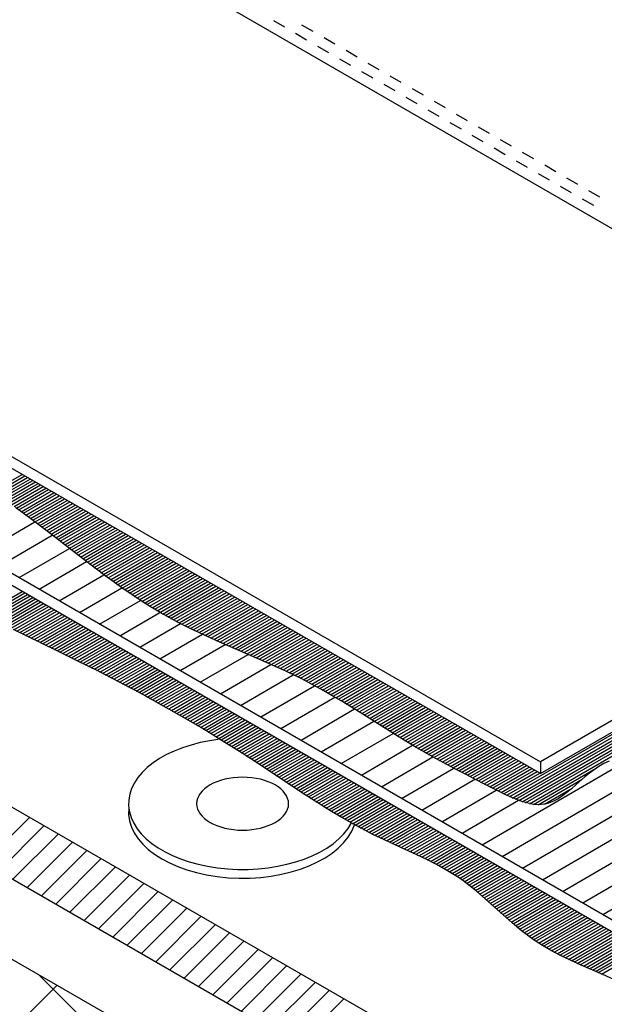
# Model space of a CAD drawing. Units: inches. Extents: x 12 to 20, y 0 to 10.
# Drawn here: x 14.7 to 15.9, y 4.7 to 6.8 of the extents above; entities that cross this region are included whole.
import ezdxf

# ---------------------------------------------------------------- set-up
doc = ezdxf.new("R2010")
doc.units = ezdxf.units.IN
doc.header["$MEASUREMENT"] = 0
for name, color, linetype in [('PDF7_DTL_COMPONENTS', 7, 'Continuous'), ('PDF7_FASTENERS', 7, 'Continuous'), ('PDF7_INSULATION', 7, 'Continuous'), ('PDF7_SUBSTRATE', 7, 'Continuous')]:
    doc.layers.add(name, color=color, linetype=linetype)
doc.layers.add('PDF7_MEMBRANE', color=7, linetype='Continuous', true_color=0xc0c0c0)

msp = doc.modelspace()

# ---------------------------------------------------------------- linework, layer by layer
at = {"layer": 'PDF7_DTL_COMPONENTS', "lineweight": 25}
for points in [[(14.6027, 5.6303), (14.7206, 5.6987)], [(14.6451, 5.6058), (14.757, 5.6708)], [(15.7025, 4.9953), (16.8372, 5.656)], [(15.7449, 4.9711), (16.9302, 5.6612)], [(14.6875, 5.5816), (14.7931, 5.643)], [(15.7873, 4.9466), (16.9852, 5.6441)], [(14.7299, 5.5571), (14.8291, 5.6151)], [(15.8293, 4.922), (17.0339, 5.6232)], [(14.7719, 5.5325), (14.8656, 5.5872)], [(15.8717, 4.8979), (17.0796, 5.6009)], [(15.914, 4.8733), (17.1228, 5.5771)], [(14.8143, 5.5084), (14.9031, 5.56)], [(14.8566, 5.4838), (14.9422, 5.5336)], [(14.899, 5.4593), (14.9831, 5.5084)], [(14.9414, 5.4351), (15.0269, 5.4849)], [(14.9834, 5.4106), (15.0727, 5.4626)], [(15.0258, 5.386), (15.1202, 5.4411)], [(15.0682, 5.3619), (15.1686, 5.4202)], [(15.1106, 5.3373), (15.2165, 5.3991)], [(15.1526, 5.3128), (15.2634, 5.3775)], [(15.195, 5.2886), (15.3084, 5.3544)], [(15.2374, 5.2641), (15.3511, 5.3303)], [(15.2798, 5.2396), (15.3924, 5.3054)], [(15.3218, 5.2154), (15.4326, 5.2797)], [(15.3641, 5.1908), (15.4731, 5.2541)], [(15.4065, 5.1663), (15.514, 5.2291)], [(15.4489, 5.1418), (15.5567, 5.2046)], [(15.6601, 5.0198), (15.9914, 5.2124)], [(15.4909, 5.1176), (15.6006, 5.1812)], [(15.5333, 5.0931), (15.6452, 5.1581)], [(15.5757, 5.0685), (15.6898, 5.1351)], [(15.6181, 5.0444), (15.7367, 5.1135)]]:
    msp.add_lwpolyline(points, dxfattribs=at)
at = {"layer": 'PDF7_FASTENERS', "lineweight": 25}
for centre, major_axis, ratio, start_param, end_param in [((15.1567, 5.1063), (-0.2393, 0.0004), 0.577254, 4.912289, 9.131086), ((15.157, 5.1064), (-0.0966, 0.0001), 0.575782, 0.000885, 6.28407), ((15.157, 5.0886), (0.2395, 0.0003), 0.579687, 3.077342, 6.089634)]:
    msp.add_ellipse(centre, major_axis=major_axis, ratio=ratio, start_param=start_param, end_param=end_param, dxfattribs=at)
at = {"layer": 'PDF7_INSULATION', "lineweight": 25}
for points in [[(15.1957, 4.477), (12.4756, 6.0471)], [(14.602, 5.5102), (14.2807, 5.3247), (14.2807, 5.1749), (15.9508, 4.2104)], [(15.9508, 4.3606), (14.2807, 5.3247)]]:
    msp.add_lwpolyline(points, dxfattribs=at)
at = {"layer": 'PDF7_MEMBRANE', "color": 7, "lineweight": 25}
for points in [[(14.151, 7.3439), (16.8283, 5.798), (16.8584, 5.8396), (17.563, 6.2468), (14.8856, 7.7923), (14.1811, 7.3856), (14.151, 7.3439), (13.1055, 6.7401)], [(15.2217, 6.752), (15.2448, 6.7386)], [(15.7828, 5.1697), (13.1055, 6.7152), (13.1055, 6.7401), (15.7828, 5.1946)], [(15.2679, 6.7253), (15.2913, 6.7119)], [(15.305, 6.729), (15.2816, 6.7424)], [(15.3511, 6.7022), (15.3281, 6.7156)], [(15.3143, 6.6985), (15.3374, 6.6851)], [(15.3976, 6.6754), (15.3746, 6.6888)], [(15.3608, 6.6717), (15.3839, 6.6583)], [(15.4069, 6.645), (15.4303, 6.6316)], [(15.4441, 6.6487), (15.4207, 6.6621)], [(15.4902, 6.6219), (15.4671, 6.6353)], [(15.4534, 6.6182), (15.4768, 6.6048)], [(15.5367, 6.5951), (15.5136, 6.6085)], [(15.4999, 6.5914), (15.5229, 6.578)], [(15.5831, 6.5684), (15.5601, 6.5817)], [(16.0985, 4.7417), (16.0985, 4.7666), (12.9713, 6.5724), (12.9713, 6.5475), (16.0985, 4.7417), (18.4497, 6.0995), (18.4497, 6.1244), (18.2761, 6.2248)], [(15.5463, 6.5646), (15.5694, 6.5513)], [(15.6296, 6.5416), (15.6062, 6.555)], [(15.5924, 6.5379), (15.6159, 6.5245)], [(15.6757, 6.5148), (15.6527, 6.5282)], [(15.6389, 6.5111), (15.662, 6.4977)], [(15.7222, 6.4881), (15.6991, 6.5014)], [(15.6854, 6.4843), (15.7084, 6.4709)], [(15.7315, 6.4576), (15.7549, 6.4442)], [(15.7687, 6.4613), (15.7452, 6.4747)], [(15.8148, 6.4345), (15.7917, 6.4479)], [(15.778, 6.4308), (15.801, 6.4174)], [(15.8612, 6.4077), (15.8382, 6.4211)], [(15.8244, 6.404), (15.8475, 6.3906)], [(15.9077, 6.381), (15.8843, 6.3944)], [(15.8705, 6.3773), (15.894, 6.3639)], [(16.8283, 5.798), (15.7828, 5.1946), (15.7828, 5.1697), (16.8383, 5.779), (16.8681, 5.8203), (17.563, 6.2218), (17.5949, 6.1847), (17.2901, 6.0088)], [(15.9267, 5.1957), (15.9159, 5.1908), (15.9055, 5.1849), (15.8954, 5.1778), (15.8854, 5.1704), (15.8757, 5.1626), (15.8572, 5.1459), (15.8479, 5.1377), (15.8382, 5.1302), (15.8289, 5.1232), (15.8196, 5.1169), (15.8099, 5.1117), (15.7999, 5.1076), (15.7947, 5.1061), (15.7895, 5.1053), (15.7843, 5.1046), (15.7791, 5.1042), (15.7683, 5.105), (15.7571, 5.1072), (15.746, 5.1102), (15.7345, 5.1143), (15.7229, 5.1191), (15.7114, 5.1243), (15.6887, 5.1358), (15.6664, 5.147), (15.6449, 5.1581), (15.6237, 5.1693), (15.6028, 5.1797), (15.5627, 5.2013), (15.5229, 5.2239), (15.4835, 5.2477), (15.4437, 5.2726), (15.4039, 5.2979), (15.3638, 5.3228), (15.3433, 5.3347), (15.3229, 5.3466), (15.3021, 5.3578), (15.2812, 5.3686), (15.26, 5.379), (15.2385, 5.389), (15.1957, 5.4083), (15.1095, 5.4459), (15.0667, 5.4652), (15.0455, 5.4753), (15.0247, 5.4857), (15.0042, 5.4968), (14.9838, 5.508), (14.9637, 5.5199), (14.944, 5.5325), (14.9247, 5.5452), (14.9053, 5.5586), (14.8674, 5.5861), (14.8299, 5.6143), (14.7927, 5.6433), (14.7555, 5.6723), (14.718, 5.701), (14.68, 5.7285)], [(15.9371, 4.7369), (15.9137, 4.7473), (15.8679, 4.7674), (15.8456, 4.7774), (15.8237, 4.7882), (15.8021, 4.7993), (15.7817, 4.8116), (15.7713, 4.8183), (15.7616, 4.825), (15.7419, 4.8399), (15.7233, 4.8559), (15.7043, 4.8726), (15.6672, 4.906), (15.6482, 4.9224), (15.6289, 4.938), (15.6188, 4.9455), (15.6084, 4.9525), (15.5876, 4.9655), (15.566, 4.9778), (15.5441, 4.9893), (15.5214, 4.9997), (15.4987, 5.0102), (15.4534, 5.031), (15.4307, 5.0418), (15.4088, 5.0533), (15.3868, 5.0652), (15.3653, 5.0774), (15.3441, 5.0901), (15.3229, 5.1031), (15.2809, 5.1299), (15.198, 5.1853), (15.1563, 5.2124), (15.1143, 5.2388), (15.0719, 5.2648), (15.0292, 5.2897), (14.9857, 5.3143), (14.9422, 5.3385), (14.8983, 5.3615), (14.854, 5.3846), (14.8094, 5.4069), (14.7648, 5.4288), (14.6756, 5.4727)]]:
    msp.add_lwpolyline(points, dxfattribs=at)
at = {"layer": 'PDF7_MEMBRANE', "lineweight": 25}
for points in [[(14.631, 5.7623), (14.6938, 5.7984)], [(14.6362, 5.7586), (14.6994, 5.7954)], [(15.7118, 5.1243), (16.8766, 5.7965)], [(15.7181, 5.1213), (16.8822, 5.7935)], [(14.6414, 5.7552), (14.705, 5.792)], [(14.6466, 5.7519), (14.7105, 5.7887)], [(14.6514, 5.7482), (14.7161, 5.7857)], [(14.6566, 5.7448), (14.7217, 5.7824)], [(14.6618, 5.7415), (14.7273, 5.779)], [(14.6667, 5.7378), (14.7328, 5.7761)], [(14.6719, 5.7344), (14.7384, 5.7727)], [(15.724, 5.1183), (16.8878, 5.7902)], [(15.7307, 5.1157), (16.8934, 5.7868)], [(15.7374, 5.1131), (16.8989, 5.7839)], [(15.7441, 5.1105), (16.9045, 5.7805)], [(15.7516, 5.1083), (16.9101, 5.7772)], [(15.7594, 5.1064), (16.9157, 5.7742)], [(14.6771, 5.7307), (14.744, 5.7694)], [(14.6819, 5.7274), (14.7496, 5.7664)], [(14.6867, 5.7236), (14.7551, 5.763)], [(14.6919, 5.7199), (14.7607, 5.7597)], [(14.6968, 5.7166), (14.7663, 5.7567)], [(14.7016, 5.7129), (14.7719, 5.7534)], [(14.7064, 5.7091), (14.7775, 5.75)], [(14.7113, 5.7058), (14.783, 5.7471)], [(14.7165, 5.7021), (14.7886, 5.7437)], [(14.7213, 5.6984), (14.7942, 5.7404)], [(14.7261, 5.6946), (14.7998, 5.7374)], [(14.731, 5.6909), (14.8053, 5.734)], [(14.7354, 5.6876), (14.8109, 5.7307)], [(14.7403, 5.6839), (14.8165, 5.7277)], [(14.7451, 5.6801), (14.8221, 5.7244)], [(14.7499, 5.6764), (14.8276, 5.721)], [(14.7548, 5.6727), (14.8332, 5.7181)], [(14.7596, 5.669), (14.8388, 5.7147)], [(14.7644, 5.6653), (14.8444, 5.7114)], [(14.7689, 5.6615), (14.85, 5.7084)], [(14.7737, 5.6578), (14.8555, 5.705)], [(14.7786, 5.6541), (14.8611, 5.7017)], [(14.7834, 5.6504), (14.8667, 5.6987)], [(14.7879, 5.6467), (14.8723, 5.6954)], [(14.7927, 5.643), (14.8778, 5.692)], [(14.7975, 5.6396), (14.8834, 5.6891)], [(14.8024, 5.6359), (14.889, 5.6857)], [(14.8068, 5.6322), (14.8946, 5.6824)], [(14.8117, 5.6285), (14.9001, 5.6794)], [(14.8165, 5.6247), (14.9057, 5.676)], [(14.8213, 5.621), (14.9113, 5.6727)], [(14.8262, 5.6173), (14.9169, 5.6697)], [(14.831, 5.6136), (14.9225, 5.6664)], [(14.8355, 5.6099), (14.928, 5.663)], [(14.8403, 5.6061), (14.9336, 5.6601)], [(14.8451, 5.6024), (14.9392, 5.6567)], [(14.85, 5.5991), (14.9448, 5.6534)], [(14.8548, 5.5954), (14.9503, 5.6504)], [(14.8596, 5.5916), (14.9559, 5.647)], [(14.8645, 5.5879), (14.9615, 5.6441)], [(14.8693, 5.5842), (14.9671, 5.6407)], [(14.8745, 5.5809), (14.9726, 5.6374)], [(14.8793, 5.5771), (14.9782, 5.6344)], [(14.8842, 5.5734), (14.9838, 5.6311)], [(14.889, 5.5701), (14.9894, 5.6277)], [(14.8942, 5.5664), (14.995, 5.6247)], [(14.899, 5.563), (15.0005, 5.6214)], [(14.9042, 5.5593), (15.0061, 5.618)], [(14.9091, 5.556), (15.0117, 5.6151)], [(14.9143, 5.5522), (15.0173, 5.6117)], [(14.9195, 5.5489), (15.0228, 5.6084)], [(14.9243, 5.5452), (15.0284, 5.6054)], [(14.9295, 5.5418), (15.034, 5.6021)], [(14.9347, 5.5385), (15.0396, 5.5987)], [(14.9399, 5.5351), (15.0451, 5.5957)], [(14.9451, 5.5314), (15.0507, 5.5924)], [(14.9507, 5.5281), (15.0563, 5.589)], [(14.9559, 5.5247), (15.0619, 5.5861)], [(14.9611, 5.5214), (15.0675, 5.5827)], [(14.9667, 5.518), (15.073, 5.5794)], [(14.9723, 5.5151), (15.0786, 5.5764)], [(14.9775, 5.5117), (15.0842, 5.5731)], [(14.9831, 5.5084), (15.0898, 5.5697)], [(14.9886, 5.505), (15.0953, 5.5667)], [(14.6116, 5.505), (14.6942, 5.5526)], [(14.6176, 5.502), (14.6997, 5.5496)], [(14.6235, 5.4991), (14.7053, 5.5463)], [(14.9946, 5.502), (15.1009, 5.5634)], [(15.0002, 5.4987), (15.1065, 5.56)], [(15.0057, 5.4957), (15.1121, 5.5571)], [(15.0117, 5.4927), (15.1176, 5.5537)], [(15.0176, 5.4894), (15.1232, 5.5504)], [(15.0236, 5.4864), (15.1288, 5.5474)], [(14.6291, 5.4961), (14.7109, 5.5429)], [(14.6351, 5.4927), (14.7165, 5.54)], [(14.641, 5.4898), (14.7221, 5.5366)], [(14.6469, 5.4868), (14.7276, 5.5333)], [(14.6529, 5.4838), (14.7332, 5.5303)], [(14.6588, 5.4808), (14.7388, 5.527)], [(15.0292, 5.4835), (15.1344, 5.5441)], [(15.0355, 5.4805), (15.14, 5.5407)], [(15.0414, 5.4775), (15.1455, 5.5377)], [(15.0474, 5.4745), (15.1511, 5.5344)], [(15.0533, 5.4716), (15.1567, 5.531)], [(15.0596, 5.4686), (15.1623, 5.5281)], [(15.0656, 5.466), (15.1678, 5.5247)], [(14.6648, 5.4779), (14.7444, 5.5236)], [(14.6707, 5.4749), (14.7499, 5.5206)], [(14.6767, 5.4719), (14.7555, 5.5173)], [(14.683, 5.469), (14.7611, 5.5139)], [(14.689, 5.466), (14.7667, 5.511)], [(14.6949, 5.463), (14.7722, 5.5076)], [(14.7009, 5.46), (14.7778, 5.5043)], [(15.0719, 5.463), (15.1734, 5.5214)], [(15.0779, 5.46), (15.179, 5.5184)], [(15.0842, 5.4574), (15.1846, 5.5151)], [(15.0905, 5.4545), (15.1901, 5.5117)], [(15.0968, 5.4515), (15.1957, 5.5087)], [(15.1031, 5.4489), (15.2013, 5.5054)], [(14.7068, 5.4571), (14.7834, 5.5013)], [(14.7128, 5.4541), (14.789, 5.498)], [(14.7191, 5.4511), (14.7946, 5.4946)], [(14.725, 5.4481), (14.8001, 5.4916)], [(14.731, 5.4452), (14.8057, 5.4883)], [(14.7369, 5.4422), (14.8113, 5.4849)], [(15.1095, 5.4459), (15.2069, 5.502)], [(15.1158, 5.4433), (15.2125, 5.4991)], [(15.1221, 5.4403), (15.218, 5.4957)], [(15.1284, 5.4377), (15.2236, 5.4924)], [(15.1347, 5.4347), (15.2292, 5.4894)], [(15.1411, 5.4321), (15.2348, 5.4861)], [(15.1474, 5.4295), (15.2403, 5.4831)], [(14.7432, 5.4392), (14.8169, 5.482)], [(14.7492, 5.4362), (14.8224, 5.4786)], [(14.7551, 5.4333), (14.828, 5.4753)], [(14.7611, 5.4307), (14.8336, 5.4723)], [(14.7674, 5.4277), (14.8392, 5.469)], [(14.7734, 5.4247), (14.8447, 5.4656)], [(14.7793, 5.4217), (14.8503, 5.4626)], [(15.1537, 5.4266), (15.2459, 5.4797)], [(15.1604, 5.424), (15.2515, 5.4764)], [(15.1667, 5.421), (15.2571, 5.4734)], [(15.173, 5.4184), (15.2626, 5.4701)], [(15.1794, 5.4154), (15.2682, 5.4667)], [(15.1857, 5.4128), (15.2738, 5.4637)], [(14.7853, 5.4188), (14.8559, 5.4593)], [(14.7916, 5.4158), (14.8615, 5.4563)], [(14.7975, 5.4128), (14.8671, 5.453)], [(14.8035, 5.4098), (14.8726, 5.4496)], [(14.8094, 5.4069), (14.8782, 5.4466)], [(14.8154, 5.4039), (14.8838, 5.4433)], [(15.192, 5.4102), (15.2794, 5.4604)], [(15.1983, 5.4072), (15.285, 5.4571)], [(15.2046, 5.4046), (15.2905, 5.4541)], [(15.211, 5.4017), (15.2961, 5.4507)], [(15.2173, 5.3987), (15.3017, 5.4474)], [(15.2236, 5.3961), (15.3073, 5.4444)], [(14.8213, 5.4009), (14.8894, 5.44)], [(14.8273, 5.3979), (14.8949, 5.437)], [(14.8332, 5.395), (14.9005, 5.4336)], [(14.8392, 5.392), (14.9061, 5.4303)], [(14.8451, 5.389), (14.9117, 5.4273)], [(14.8511, 5.386), (14.9172, 5.424)], [(15.2299, 5.3931), (15.3128, 5.4411)], [(15.2359, 5.3905), (15.3184, 5.4377)], [(15.2422, 5.3875), (15.324, 5.4347)], [(15.2485, 5.3846), (15.3296, 5.4314)], [(15.2545, 5.3816), (15.3351, 5.4281)], [(15.2604, 5.3786), (15.3407, 5.4251)], [(15.2667, 5.376), (15.3463, 5.4217)], [(14.857, 5.3827), (14.9228, 5.4206)], [(14.863, 5.3797), (14.9284, 5.4176)], [(14.8689, 5.3767), (14.934, 5.4143)], [(14.8749, 5.3738), (14.9396, 5.411)], [(14.8808, 5.3708), (14.9451, 5.408)], [(14.8868, 5.3678), (14.9507, 5.4046)], [(14.8927, 5.3645), (14.9563, 5.4013)], [(15.2727, 5.373), (15.3519, 5.4184)], [(15.2786, 5.3701), (15.3575, 5.4154)], [(15.2846, 5.3667), (15.363, 5.4121)], [(15.2905, 5.3637), (15.3686, 5.4087)], [(15.2965, 5.3608), (15.3742, 5.4057)], [(15.3024, 5.3578), (15.3798, 5.4024)], [(14.8983, 5.3615), (14.9619, 5.3983)], [(14.9042, 5.3585), (14.9674, 5.395)], [(14.9102, 5.3556), (14.973, 5.3916)], [(14.9158, 5.3522), (14.9786, 5.3886)], [(14.9217, 5.3492), (14.9842, 5.3853)], [(14.9277, 5.3463), (14.9897, 5.382)], [(15.308, 5.3548), (15.3853, 5.3991)], [(15.314, 5.3515), (15.3909, 5.3961)], [(15.3195, 5.3485), (15.3965, 5.3927)], [(15.3251, 5.3451), (15.4021, 5.3894)], [(15.3307, 5.3422), (15.4076, 5.3864)], [(15.3363, 5.3388), (15.4132, 5.3831)], [(15.3418, 5.3355), (15.4188, 5.3797)], [(14.9332, 5.3429), (14.9953, 5.379)], [(14.9392, 5.3399), (15.0009, 5.3756)], [(14.9448, 5.337), (15.0065, 5.3723)], [(14.9507, 5.3336), (15.0121, 5.3693)], [(14.9563, 5.3306), (15.0176, 5.366)], [(14.9622, 5.3277), (15.0232, 5.3626)], [(14.9678, 5.3243), (15.0288, 5.3596)], [(15.3474, 5.3325), (15.4244, 5.3767)], [(15.353, 5.3292), (15.43, 5.3734)], [(15.3586, 5.3258), (15.4355, 5.3701)], [(15.3641, 5.3225), (15.4411, 5.3671)], [(15.3694, 5.3191), (15.4467, 5.3637)], [(15.3749, 5.3158), (15.4523, 5.3604)], [(14.9734, 5.3213), (15.0344, 5.3563)], [(14.9793, 5.318), (15.0399, 5.353)], [(14.9849, 5.315), (15.0455, 5.35)], [(14.9905, 5.3117), (15.0511, 5.3466)], [(14.9961, 5.3087), (15.0567, 5.3433)], [(15.002, 5.3054), (15.0622, 5.3403)], [(15.3801, 5.3128), (15.4578, 5.3574)], [(15.3857, 5.3095), (15.4634, 5.3541)], [(15.3909, 5.3061), (15.469, 5.3507)], [(15.3965, 5.3028), (15.4746, 5.3477)], [(15.4017, 5.2994), (15.4801, 5.3444)], [(15.4073, 5.2961), (15.4857, 5.3411)], [(15.0076, 5.302), (15.0678, 5.337)], [(15.0132, 5.299), (15.0734, 5.3336)], [(15.0187, 5.2957), (15.079, 5.3306)], [(15.0243, 5.2927), (15.0846, 5.3273)], [(15.0299, 5.2894), (15.0901, 5.324)], [(15.0355, 5.286), (15.0957, 5.321)], [(15.0411, 5.2831), (15.1013, 5.3176)], [(15.4125, 5.2927), (15.4913, 5.3381)], [(15.4177, 5.2894), (15.4969, 5.3347)], [(15.4233, 5.2857), (15.5025, 5.3314)], [(15.4285, 5.2823), (15.508, 5.3284)], [(15.4337, 5.279), (15.5136, 5.3251)], [(15.4389, 5.2756), (15.5192, 5.3221)], [(15.4445, 5.2723), (15.5248, 5.3187)], [(15.0466, 5.2797), (15.1069, 5.3143)], [(15.0522, 5.2764), (15.1124, 5.3113)], [(15.0578, 5.273), (15.118, 5.308)], [(15.063, 5.27), (15.1236, 5.305)], [(15.0686, 5.2667), (15.1292, 5.3016)], [(15.0741, 5.2633), (15.1347, 5.2983)], [(15.4497, 5.2689), (15.5303, 5.3154)], [(15.4549, 5.2656), (15.5359, 5.3124)], [(15.4604, 5.2622), (15.5415, 5.3091)], [(15.4656, 5.2589), (15.5471, 5.3057)], [(15.4709, 5.2555), (15.5527, 5.3028)], [(15.4764, 5.2522), (15.5582, 5.2994)], [(15.0797, 5.26), (15.1403, 5.2953)], [(15.0849, 5.2567), (15.1459, 5.292)], [(15.0905, 5.2537), (15.1515, 5.2886)], [(15.0961, 5.2503), (15.1571, 5.2857)], [(15.1013, 5.247), (15.1626, 5.2823)], [(15.1069, 5.2436), (15.1682, 5.279)], [(15.4816, 5.2488), (15.5638, 5.2961)], [(15.4872, 5.2455), (15.5694, 5.2931)], [(15.4924, 5.2422), (15.575, 5.2897)], [(15.498, 5.2388), (15.5805, 5.2864)], [(15.5032, 5.2355), (15.5861, 5.2834)], [(15.5088, 5.2321), (15.5917, 5.2801)], [(15.5144, 5.2291), (15.5973, 5.2767)], [(15.1121, 5.2403), (15.1738, 5.276)], [(15.1176, 5.2369), (15.1794, 5.2726)], [(15.1229, 5.2336), (15.1849, 5.2693)], [(15.1281, 5.2303), (15.1905, 5.2663)], [(15.1336, 5.2269), (15.1961, 5.263)], [(15.1388, 5.2236), (15.2017, 5.2596)], [(15.144, 5.2202), (15.2072, 5.2567)], [(15.5196, 5.2258), (15.6028, 5.2738)], [(15.5251, 5.2224), (15.6084, 5.2704)], [(15.5307, 5.2191), (15.614, 5.2671)], [(15.5363, 5.2161), (15.6196, 5.2641)], [(15.5419, 5.2128), (15.6252, 5.2607)], [(15.5478, 5.2098), (15.6307, 5.2574)], [(15.1496, 5.2169), (15.2128, 5.2533)], [(15.1548, 5.2135), (15.2184, 5.25)], [(15.16, 5.2102), (15.224, 5.247)], [(15.1652, 5.2065), (15.2296, 5.2436)], [(15.1704, 5.2031), (15.2351, 5.2403)], [(15.176, 5.1998), (15.2407, 5.2373)], [(15.5534, 5.2065), (15.6363, 5.2544)], [(15.559, 5.2035), (15.6419, 5.2511)], [(15.5649, 5.2001), (15.6475, 5.2477)], [(15.5705, 5.1972), (15.653, 5.2448)], [(15.5764, 5.1938), (15.6586, 5.2414)], [(15.582, 5.1908), (15.6642, 5.2381)], [(15.588, 5.1879), (15.6698, 5.2351)], [(15.1812, 5.1964), (15.2463, 5.234)], [(15.1864, 5.1931), (15.2519, 5.2306)], [(15.1916, 5.1894), (15.2574, 5.2277)], [(15.1968, 5.186), (15.263, 5.2243)], [(15.202, 5.1827), (15.2686, 5.221)], [(15.2069, 5.1793), (15.2742, 5.218)], [(15.2121, 5.1756), (15.2798, 5.2146)], [(15.5935, 5.1849), (15.6753, 5.2317)], [(15.5995, 5.1816), (15.6809, 5.2284)], [(15.6054, 5.1786), (15.6865, 5.2254)], [(15.6114, 5.1756), (15.6921, 5.2221)], [(15.6173, 5.1726), (15.6977, 5.2187)], [(15.6229, 5.1693), (15.7032, 5.2158)], [(15.2173, 5.1723), (15.2853, 5.2113)], [(15.2225, 5.1689), (15.2909, 5.2083)], [(15.2277, 5.1652), (15.2965, 5.205)], [(15.2329, 5.1618), (15.3021, 5.2016)], [(15.2381, 5.1585), (15.3076, 5.1987)], [(15.2433, 5.1552), (15.3132, 5.1953)], [(15.6289, 5.1663), (15.7088, 5.2124)], [(15.6348, 5.1633), (15.7144, 5.2091)], [(15.6408, 5.1604), (15.72, 5.2061)], [(15.6467, 5.1574), (15.7255, 5.2027)], [(15.6527, 5.1544), (15.7311, 5.1994)], [(15.6586, 5.1514), (15.7367, 5.1964)], [(15.2485, 5.1514), (15.3188, 5.192)], [(15.2537, 5.1481), (15.3244, 5.189)], [(15.2589, 5.1447), (15.3299, 5.1856)], [(15.2641, 5.1414), (15.3355, 5.1823)], [(15.2693, 5.1377), (15.3411, 5.1793)], [(15.2745, 5.1343), (15.3467, 5.176)], [(15.6646, 5.1481), (15.7423, 5.1931)], [(15.6701, 5.1451), (15.7478, 5.1897)], [(15.6761, 5.1421), (15.7534, 5.1868)], [(15.682, 5.1392), (15.759, 5.1834)], [(15.688, 5.1362), (15.7646, 5.1801)], [(15.6939, 5.1332), (15.7702, 5.1771)], [(15.6999, 5.1302), (15.7757, 5.1737)], [(15.7679, 5.105), (15.8999, 5.1812)], [(15.2798, 5.131), (15.3523, 5.1726)], [(15.285, 5.1276), (15.3578, 5.1697)], [(15.2902, 5.1239), (15.3634, 5.1663)], [(15.2954, 5.1206), (15.369, 5.163)], [(15.3006, 5.1172), (15.3746, 5.16)], [(15.3058, 5.1139), (15.3801, 5.1566)], [(15.3114, 5.1105), (15.3857, 5.1533)], [(15.7058, 5.1269), (15.7813, 5.1708)], [(15.778, 5.1042), (15.8702, 5.1578)], [(15.3166, 5.1072), (15.3913, 5.1503)], [(15.3218, 5.1038), (15.3969, 5.147)], [(15.3273, 5.1005), (15.4024, 5.144)], [(15.3325, 5.0972), (15.408, 5.1407)], [(15.3381, 5.0938), (15.4136, 5.1373)], [(15.3433, 5.0905), (15.4192, 5.1343)], [(15.791, 5.1053), (15.849, 5.1388)], [(15.3489, 5.0871), (15.4248, 5.131)], [(15.3545, 5.0838), (15.4303, 5.1276)], [(15.3597, 5.0804), (15.4359, 5.1247)], [(15.3653, 5.0774), (15.4415, 5.1213)], [(15.3708, 5.0741), (15.4471, 5.118)], [(15.3764, 5.0708), (15.4526, 5.115)], [(15.382, 5.0678), (15.4582, 5.1117)], [(15.3879, 5.0644), (15.4638, 5.1083)], [(15.3935, 5.0615), (15.4694, 5.1053)], [(15.3991, 5.0581), (15.4749, 5.102)], [(15.405, 5.0551), (15.4805, 5.0986)], [(15.4106, 5.0522), (15.4861, 5.0957)], [(15.4166, 5.0492), (15.4917, 5.0923)], [(15.4225, 5.0458), (15.4973, 5.089)], [(15.4285, 5.0429), (15.5028, 5.086)], [(15.4344, 5.0399), (15.5084, 5.0827)], [(15.4404, 5.0369), (15.514, 5.0793)], [(15.4467, 5.0339), (15.5196, 5.0763)], [(15.4526, 5.0313), (15.5251, 5.073)], [(15.459, 5.0284), (15.5307, 5.0696)], [(15.4653, 5.0254), (15.5363, 5.0667)], [(15.4712, 5.0228), (15.5419, 5.0633)], [(15.4775, 5.0198), (15.5474, 5.06)], [(15.4839, 5.0168), (15.553, 5.057)], [(15.4902, 5.0142), (15.5586, 5.0537)], [(15.4965, 5.0113), (15.5642, 5.0503)], [(15.5025, 5.0087), (15.5698, 5.0473)], [(15.5088, 5.0057), (15.5753, 5.044)], [(15.5151, 5.0027), (15.5809, 5.0406)], [(15.5214, 5.0001), (15.5865, 5.0377)], [(15.5274, 4.9971), (15.5921, 5.0343)], [(15.5337, 4.9942), (15.5976, 5.031)], [(15.5396, 4.9912), (15.6032, 5.028)], [(15.5456, 4.9882), (15.6088, 5.0247)], [(15.5515, 4.9852), (15.6144, 5.0213)], [(15.5575, 4.9823), (15.6199, 5.0183)], [(15.5634, 4.9793), (15.6255, 5.015)], [(15.5694, 4.9763), (15.6311, 5.0116)], [(15.575, 4.973), (15.6367, 5.0087)], [(15.5805, 4.97), (15.6423, 5.0053)], [(15.5861, 4.9667), (15.6478, 5.002)], [(15.5917, 4.9633), (15.6534, 4.999)], [(15.5969, 4.96), (15.659, 4.9957)], [(15.6025, 4.9566), (15.6646, 4.9923)], [(15.6077, 4.9533), (15.6701, 4.9893)], [(15.6125, 4.9495), (15.6757, 4.986)], [(15.6177, 4.9462), (15.6813, 4.983)], [(15.6225, 4.9425), (15.6869, 4.9797)], [(15.6274, 4.9388), (15.6924, 4.9763)], [(15.6322, 4.9354), (15.698, 4.9733)], [(15.637, 4.9317), (15.7036, 4.97)], [(15.6415, 4.9276), (15.7092, 4.9667)], [(15.6463, 4.9239), (15.7148, 4.9637)], [(15.6508, 4.9202), (15.7203, 4.9603)], [(15.6553, 4.9165), (15.7259, 4.957)], [(15.6597, 4.9124), (15.7315, 4.954)], [(15.6642, 4.9087), (15.7371, 4.9507)], [(15.6687, 4.9046), (15.7426, 4.9473)], [(15.6731, 4.9008), (15.7482, 4.9443)], [(15.6772, 4.8968), (15.7538, 4.941)], [(15.6817, 4.893), (15.7594, 4.9377)], [(15.6861, 4.8889), (15.7649, 4.9347)], [(15.6906, 4.8852), (15.7705, 4.9313)], [(15.6947, 4.8811), (15.7761, 4.928)], [(15.6991, 4.8774), (15.7817, 4.925)], [(15.7036, 4.8733), (15.7873, 4.9217)], [(15.7077, 4.8692), (15.7928, 4.9183)], [(15.7122, 4.8655), (15.7984, 4.9153)], [(15.7166, 4.8614), (15.804, 4.912)], [(15.7211, 4.8577), (15.8096, 4.9087)], [(15.7255, 4.854), (15.8151, 4.9057)], [(15.73, 4.8499), (15.8207, 4.9023)], [(15.7345, 4.8462), (15.8263, 4.899)], [(15.7393, 4.8425), (15.8319, 4.896)], [(15.7438, 4.8388), (15.8374, 4.8927)], [(15.7486, 4.835), (15.843, 4.8893)], [(15.7534, 4.8313), (15.8486, 4.8863)], [(15.7583, 4.8276), (15.8542, 4.883)], [(15.7631, 4.8239), (15.8598, 4.8797)], [(15.7679, 4.8205), (15.8653, 4.8767)], [(15.7731, 4.8172), (15.8709, 4.8733)], [(15.7783, 4.8135), (15.8765, 4.87)], [(15.7839, 4.8101), (15.8821, 4.867)], [(15.7891, 4.8068), (15.8876, 4.8637)], [(15.7947, 4.8038), (15.8932, 4.8603)], [(15.8003, 4.8005), (15.8988, 4.8573)], [(15.8058, 4.7971), (15.9044, 4.854)], [(15.8118, 4.7941), (15.9099, 4.8507)], [(15.8177, 4.7912), (15.9155, 4.8477)], [(15.8233, 4.7882), (15.9211, 4.8443)], [(15.8296, 4.7852), (15.9267, 4.841)], [(15.8356, 4.7822), (15.9323, 4.838)], [(15.8415, 4.7793), (15.9378, 4.8347)], [(15.8479, 4.7763), (15.9434, 4.8313)], [(15.8538, 4.7733), (15.949, 4.8283)], [(15.8601, 4.7707), (15.9546, 4.825)], [(15.8664, 4.7677), (15.9601, 4.822)], [(15.8728, 4.7651), (15.9657, 4.8187)], [(15.8791, 4.7622), (15.9713, 4.8153)], [(15.8854, 4.7596), (15.9769, 4.8124)], [(15.8917, 4.7566), (15.9824, 4.809)], [(15.8984, 4.754), (15.988, 4.8057)], [(15.9047, 4.7514), (15.9936, 4.8027)], [(15.9111, 4.7484), (15.9992, 4.7993)]]:
    msp.add_lwpolyline(points, dxfattribs=at)
at = {"layer": 'PDF7_SUBSTRATE', "lineweight": 25}
for points in [[(14.6142, 4.9823), (14.7094, 5.0771)], [(14.6443, 4.9648), (14.7395, 5.06)], [(14.6745, 4.9477), (14.7693, 5.0425)], [(14.7042, 4.9302), (14.7994, 5.0254)], [(14.7343, 4.9127), (14.8295, 5.0079)], [(14.7644, 4.8956), (14.8592, 4.9904)], [(14.7942, 4.8782), (14.8894, 4.9733)], [(14.8243, 4.8611), (14.9195, 4.9559)], [(14.8544, 4.8436), (14.9492, 4.9388)], [(14.8845, 4.8261), (14.9793, 4.9213)], [(14.9143, 4.809), (15.0095, 4.9038)], [(14.9444, 4.7915), (15.0396, 4.8867)], [(14.9745, 4.7744), (15.0693, 4.8692)], [(15.0042, 4.757), (15.0994, 4.8521)], [(15.0344, 4.7395), (15.1295, 4.8347)], [(15.0645, 4.7224), (15.1593, 4.8176)], [(15.0942, 4.7049), (15.1894, 4.8001)], [(15.1243, 4.6878), (15.2195, 4.7826)], [(15.1545, 4.6703), (15.2493, 4.7655)], [(15.1957, 4.2803), (14.7302, 4.7454)], [(15.1842, 4.6532), (15.2794, 4.748)], [(14.4967, 4.4543), (14.7667, 4.7246)], [(15.2143, 4.6358), (15.3095, 4.7309)], [(15.2444, 4.6183), (15.3392, 4.7135)], [(15.2742, 4.6012), (15.3694, 4.696)]]:
    msp.add_lwpolyline(points, dxfattribs=at)

doc.saveas('drawing.dxf')
